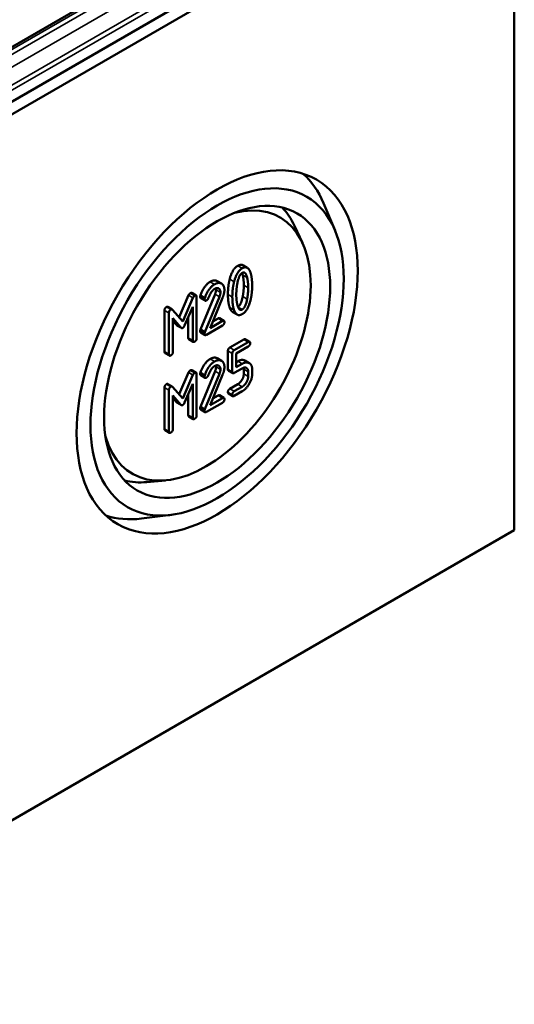
# Model space of a CAD drawing. Units: millimetres. Extents: x 16 to 588, y 6 to 415.
# Drawn here: x 329 to 345, y 39 to 71 of the extents above; entities that cross this region are included whole.
import ezdxf

# ---------------------------------------------------------------- set-up
doc = ezdxf.new("R2010")
doc.units = ezdxf.units.MM
doc.layers.add('Sichtbar (ISO)', color=7, linetype='Continuous', lineweight=50)
doc.layers.add('Sichtbar schmal (ISO)', color=7, linetype='Continuous', lineweight=35)

msp = doc.modelspace()

# ---------------------------------------------------------------- linework, layer by layer
at = {"layer": 'Sichtbar (ISO)'}
for p, q in [((344.4095, 77.2787), (302.1296, 52.8683)), ((302.2331, 52.5199), (344.6595, 77.0148)), ((344.6595, 77.0148), (344.6595, 54.357)), ((339.6732, 76.3025), (305.2017, 56.4004)), ((338.8999, 63.9735), (338.5313, 64.8457)), ((337.8537, 63.5729), (337.6006, 64.118)), ((335.9418, 62.8542), (336.0832, 62.7725)), ((335.1124, 62.3458), (335.2538, 62.2641)), ((334.2985, 61.9652), (334.4399, 61.8835)), ((333.8927, 61.1891), (334.1968, 61.893)), ((334.3382, 61.8113), (334.0107, 61.0532)), ((334.4558, 60.5148), (334.4558, 61.8376)), ((334.5751, 61.8789), (334.7165, 61.7973)), ((334.5793, 60.7922), (335.0467, 61.9273)), ((334.5846, 61.8), (334.7261, 61.7183)), ((335.1881, 61.8456), (334.7208, 60.7106)), ((334.8882, 60.8379), (335.2888, 61.8132)), ((333.4231, 60.0819), (333.4231, 61.4047)), ((333.5323, 61.5195), (333.6737, 61.4379)), ((333.5645, 61.3231), (333.5645, 60.0002)), ((334.0107, 61.0532), (333.6843, 61.4289)), ((334.069, 60.9241), (334.3286, 61.5231)), ((334.3286, 61.5231), (334.3286, 60.4414)), ((335.6146, 61.3524), (335.756, 61.2708)), ((333.6917, 61.1554), (333.9503, 60.8556)), ((333.6917, 60.0736), (333.6917, 61.1554)), ((333.8089, 60.9373), (333.6917, 61.0731)), ((334.1872, 60.523), (334.1872, 61.1969)), ((335.2835, 61.0661), (334.8882, 60.8379)), ((334.9761, 61.0519), (335.1421, 61.1477)), ((335.1898, 61.1569), (335.3312, 61.0753)), ((333.8239, 60.9246), (333.9653, 60.8429)), ((334.5793, 60.7922), (334.7208, 60.7106)), ((334.5846, 60.6974), (334.7261, 60.6158)), ((334.7737, 60.6249), (335.2835, 60.9192)), ((334.2031, 60.4771), (334.3445, 60.3955)), ((335.5236, 60.2137), (335.9698, 60.4713)), ((336.1112, 60.3897), (335.665, 60.1321)), ((336.0175, 60.4805), (336.1589, 60.3988)), ((335.46, 59.5162), (335.46, 60.1036)), ((335.7286, 60.0219), (336.1112, 60.2428)), ((333.439, 60.036), (333.5804, 59.9543)), ((335.1124, 59.8686), (335.2538, 59.787)), ((335.6014, 60.0219), (335.6014, 59.4345)), ((335.7286, 59.5814), (335.7286, 60.0219)), ((335.7286, 59.7447), (335.7779, 59.7732)), ((336.0029, 59.7956), (336.1444, 59.714)), ((333.8927, 58.7119), (334.1968, 59.4159)), ((334.2985, 59.4881), (334.4399, 59.4064)), ((334.5793, 58.3151), (335.0467, 59.4501)), ((335.4759, 59.4703), (335.6173, 59.3887)), ((335.665, 59.3978), (335.9204, 59.5453)), ((335.9194, 59.6915), (335.7286, 59.5814)), ((335.9698, 59.3687), (335.9698, 59.5168)), ((336.1112, 59.4352), (336.1112, 59.2871)), ((336.2384, 59.3605), (336.2384, 59.5086)), ((334.3382, 59.3342), (334.0107, 58.5761)), ((334.4558, 58.0377), (334.4558, 59.3605)), ((334.5751, 59.4018), (334.7165, 59.3201)), ((334.5846, 59.3229), (334.7261, 59.2412)), ((335.1881, 59.3685), (334.7208, 58.2335)), ((334.8882, 58.3607), (335.2888, 59.336)), ((333.4231, 57.6047), (333.4231, 58.9276)), ((333.5323, 59.0424), (333.6737, 58.9608)), ((333.5645, 58.8459), (333.5645, 57.5231)), ((334.0107, 58.5761), (333.6843, 58.9518)), ((334.069, 58.447), (334.3286, 59.046)), ((334.3286, 59.046), (334.3286, 57.9642)), ((335.5236, 58.8909), (335.779, 59.0383)), ((335.9204, 58.9567), (335.665, 58.8092)), ((335.665, 58.6624), (335.9204, 58.8098)), ((333.6917, 58.6783), (333.9503, 58.3785)), ((333.6917, 57.5965), (333.6917, 58.6783)), ((333.8089, 58.4601), (333.6917, 58.596)), ((334.1872, 58.0459), (334.1872, 58.7198)), ((335.2835, 58.589), (334.8882, 58.3607)), ((334.9761, 58.5748), (335.1421, 58.6706)), ((335.1898, 58.6798), (335.3312, 58.5981)), ((335.4759, 58.7349), (335.6173, 58.6532)), ((333.8239, 58.4475), (333.9653, 58.3658)), ((334.5793, 58.3151), (334.7208, 58.2335)), ((334.5846, 58.2203), (334.7261, 58.1386)), ((334.7737, 58.1478), (335.2835, 58.4421)), ((334.2031, 58), (334.3445, 57.9184)), ((333.439, 57.5589), (333.5804, 57.4772)), ((333.4522, 55.9493), (332.8536, 55.8958)), ((333.6284, 54.8429), (332.6887, 54.726)), ((344.6595, 54.357), (302.2331, 29.8621))]:
    msp.add_line(p, q, dxfattribs=at)
for major_axis in [(-3.1923, -5.5292), (2.8759, 4.9813), (-2.5667, -4.4457)]:
    msp.add_ellipse((335.1136, 60.0725), major_axis=major_axis, ratio=0.5773503, dxfattribs=at)
for centre, major_axis, start_param, end_param in [((334.3348, 60.5221), (3.1875, 5.5209), 5.8716011, 6.1669337), ((334.76, 60.2766), (-2.375, -4.1136), 5.7714449, 9.9365184), ((334.2641, 60.5629), (2.5615, 4.4366), 5.8977362, 6.1228506), ((334.2641, 60.5629), (-2.5615, -4.4366), 0.1603347, 0.3854491), ((334.3348, 60.5221), (-3.1875, -5.5209), 0.1162516, 0.4115842)]:
    msp.add_ellipse(centre, major_axis=major_axis, ratio=0.5773503, start_param=start_param, end_param=end_param, dxfattribs=at)
for points in [[(335.5162, 62.4076), (335.5978, 62.7337), (335.779, 62.8383)], [(335.9204, 62.7567), (335.7392, 62.652), (335.6576, 62.3259)], [(335.7636, 62.2745), (335.8144, 62.5486), (335.9204, 62.6098)], [(335.779, 62.8383), (335.8741, 62.8932), (335.9418, 62.8542)], [(335.9358, 62.5385), (335.9267, 62.5772), (335.9157, 62.6069)], [(336.1822, 62.6276), (336.1006, 62.8607), (335.9204, 62.7567)], [(335.9204, 62.6098), (336.0264, 62.671), (336.0773, 62.4569)], [(336.2384, 62.206), (336.2384, 62.4679), (336.1822, 62.6276)], [(334.5751, 61.8789), (334.6938, 62.2118), (334.8867, 62.3231)], [(334.8867, 62.3231), (335.0191, 62.3996), (335.1124, 62.3458)], [(335.3471, 62.0585), (335.3471, 62.2103), (335.1606, 62.318), (335.0281, 62.2415)], [(335.46, 61.9199), (335.46, 62.183), (335.5162, 62.4076)], [(335.6576, 62.3259), (335.6014, 62.1014), (335.6014, 61.8383)], [(335.7286, 61.9117), (335.7286, 62.0891), (335.7636, 62.2745)], [(335.9698, 62.2142), (335.9698, 62.3965), (335.9358, 62.5385)], [(336.0773, 62.4569), (336.1112, 62.3149), (336.1112, 62.1326)], [(334.1968, 61.893), (334.2148, 61.9352), (334.2508, 61.956)], [(334.2508, 61.956), (334.2826, 61.9744), (334.2985, 61.9652)], [(335.0281, 62.2415), (334.8352, 62.1301), (334.7165, 61.7973)], [(334.8289, 61.7948), (334.9211, 62.0328), (335.0281, 62.0946)], [(335.0281, 62.0946), (335.1076, 62.1405), (335.2199, 62.0757), (335.2199, 61.9851)], [(335.0467, 61.9273), (335.0785, 62.0043), (335.0785, 62.0668)], [(335.0785, 62.0668), (335.0785, 62.0934), (335.0736, 62.1151)], [(335.2199, 61.9851), (335.2199, 61.9227), (335.1881, 61.8456)], [(335.2888, 61.8132), (335.3471, 61.9533), (335.3471, 62.0585)], [(335.9358, 61.8495), (335.9698, 62.0319), (335.9698, 62.2142)], [(336.1112, 62.1326), (336.1112, 61.9502), (336.0773, 61.7679)], [(336.1822, 61.7183), (336.2384, 61.9429), (336.2384, 62.206)], [(334.3922, 61.8744), (334.3562, 61.8536), (334.3382, 61.8113)], [(334.4558, 61.8376), (334.4558, 61.9111), (334.3922, 61.8744)], [(334.5687, 61.8459), (334.5687, 61.863), (334.5751, 61.8789)], [(334.5846, 61.8), (334.5687, 61.8092), (334.5687, 61.8459)], [(334.7165, 61.7973), (334.7102, 61.7814), (334.7102, 61.7642)], [(334.7102, 61.7642), (334.7102, 61.6908), (334.7737, 61.7275)], [(334.7737, 61.7275), (334.8119, 61.7495), (334.8289, 61.7948)], [(335.5162, 61.4959), (335.46, 61.6556), (335.46, 61.9199)], [(335.6014, 61.8383), (335.6014, 61.5739), (335.6576, 61.4142)], [(335.7625, 61.5862), (335.7286, 61.7293), (335.7286, 61.9117)], [(335.7828, 61.5177), (335.8859, 61.5815), (335.9358, 61.8495)], [(336.0773, 61.7679), (336.0264, 61.495), (335.9204, 61.4338)], [(335.9204, 61.287), (336.1006, 61.391), (336.1822, 61.7183)], [(333.4231, 61.4047), (333.4231, 61.4781), (333.4867, 61.5149)], [(333.4867, 61.5149), (333.5135, 61.5304), (333.5323, 61.5195)], [(333.6281, 61.4332), (333.5645, 61.3965), (333.5645, 61.3231)], [(333.6843, 61.4289), (333.6631, 61.4534), (333.6281, 61.4332)], [(335.6146, 61.3524), (335.5544, 61.3871), (335.5162, 61.4959)], [(335.6576, 61.4142), (335.7392, 61.1823), (335.9204, 61.287)], [(335.9204, 61.4338), (335.8134, 61.372), (335.7625, 61.5862)], [(335.1421, 61.1477), (335.1739, 61.1661), (335.1898, 61.1569)], [(335.3471, 61.0294), (335.3471, 61.1028), (335.2835, 61.0661)], [(335.2835, 60.9192), (335.3471, 60.956), (335.3471, 61.0294)], [(333.8239, 60.9246), (333.8161, 60.9291), (333.8089, 60.9373)], [(333.9503, 60.8556), (333.9768, 60.8256), (334.0107, 60.8452)], [(334.0107, 60.8452), (334.0425, 60.8636), (334.069, 60.9241)], [(334.5687, 60.7433), (334.5687, 60.7653), (334.5793, 60.7922)], [(334.5846, 60.6974), (334.5687, 60.7066), (334.5687, 60.7433)], [(334.7208, 60.7106), (334.7102, 60.6837), (334.7102, 60.6616)], [(334.2031, 60.4771), (334.1872, 60.4863), (334.1872, 60.523)], [(334.3286, 60.4414), (334.3286, 60.368), (334.3922, 60.4047)], [(334.3922, 60.4047), (334.4558, 60.4414), (334.4558, 60.5148)], [(334.7102, 60.6616), (334.7102, 60.5882), (334.7737, 60.6249)], [(335.9698, 60.4713), (336.0016, 60.4897), (336.0175, 60.4805)], [(336.1748, 60.353), (336.1748, 60.4264), (336.1112, 60.3897)], [(333.439, 60.036), (333.4231, 60.0452), (333.4231, 60.0819)], [(333.6281, 59.9635), (333.6917, 60.0002), (333.6917, 60.0736)], [(335.46, 60.1036), (335.46, 60.177), (335.5236, 60.2137)], [(335.665, 60.1321), (335.6014, 60.0954), (335.6014, 60.0219)], [(336.1112, 60.2428), (336.1748, 60.2795), (336.1748, 60.353)], [(333.5645, 60.0002), (333.5645, 59.9268), (333.6281, 59.9635)], [(334.5751, 59.4018), (334.6938, 59.7346), (334.8867, 59.846)], [(335.0281, 59.7643), (334.8352, 59.653), (334.7165, 59.3201)], [(334.8867, 59.846), (335.0191, 59.9225), (335.1124, 59.8686)], [(335.3471, 59.5814), (335.3471, 59.7331), (335.1606, 59.8408), (335.0281, 59.7643)], [(335.7779, 59.7732), (335.9099, 59.8494), (336.0029, 59.7956)], [(336.2384, 59.5086), (336.2384, 59.6591), (336.0518, 59.768), (335.9194, 59.6915)], [(334.1968, 59.4159), (334.2148, 59.4581), (334.2508, 59.4789)], [(334.2508, 59.4789), (334.2826, 59.4972), (334.2985, 59.4881)], [(334.4558, 59.3605), (334.4558, 59.4339), (334.3922, 59.3972)], [(334.8289, 59.3177), (334.9211, 59.5557), (335.0281, 59.6175)], [(335.0281, 59.6175), (335.1076, 59.6634), (335.2199, 59.5985), (335.2199, 59.508)], [(335.0467, 59.4501), (335.0785, 59.5272), (335.0785, 59.5896)], [(335.0785, 59.5896), (335.0785, 59.6163), (335.0736, 59.638)], [(335.2199, 59.508), (335.2199, 59.4456), (335.1881, 59.3685)], [(335.2888, 59.336), (335.3471, 59.4762), (335.3471, 59.5814)], [(335.4759, 59.4703), (335.46, 59.4795), (335.46, 59.5162)], [(335.6014, 59.4345), (335.6014, 59.3611), (335.665, 59.3978)], [(335.9204, 59.5453), (335.9988, 59.5906), (336.1112, 59.5257), (336.1112, 59.4352)], [(335.9698, 59.5168), (335.9698, 59.5436), (335.9649, 59.5653)], [(334.3922, 59.3972), (334.3562, 59.3764), (334.3382, 59.3342)], [(334.5687, 59.3687), (334.5687, 59.3859), (334.5751, 59.4018)], [(334.5846, 59.3229), (334.5687, 59.332), (334.5687, 59.3687)], [(334.7165, 59.3201), (334.7102, 59.3042), (334.7102, 59.2871)], [(334.7102, 59.2871), (334.7102, 59.2137), (334.7737, 59.2504)], [(334.7737, 59.2504), (334.8119, 59.2724), (334.8289, 59.3177)], [(335.779, 59.0383), (335.8585, 59.0842), (335.9698, 59.277), (335.9698, 59.3687)], [(335.9204, 58.8098), (336.0508, 58.8851), (336.2384, 59.2088), (336.2384, 59.3605)], [(336.1112, 59.2871), (336.1112, 59.1953), (335.9999, 59.0026), (335.9204, 58.9567)], [(333.4231, 58.9276), (333.4231, 59.001), (333.4867, 59.0377)], [(333.4867, 59.0377), (333.5135, 59.0532), (333.5323, 59.0424)], [(333.6281, 58.9561), (333.5645, 58.9194), (333.5645, 58.8459)], [(333.6843, 58.9518), (333.6631, 58.9763), (333.6281, 58.9561)], [(335.46, 58.7807), (335.46, 58.8542), (335.5236, 58.8909)], [(335.4759, 58.7349), (335.46, 58.744), (335.46, 58.7807)], [(335.665, 58.8092), (335.6014, 58.7725), (335.6014, 58.6991)], [(333.8239, 58.4475), (333.8161, 58.4519), (333.8089, 58.4601)], [(335.1421, 58.6706), (335.1739, 58.689), (335.1898, 58.6798)], [(335.3471, 58.5522), (335.3471, 58.6257), (335.2835, 58.589)], [(335.2835, 58.4421), (335.3471, 58.4788), (335.3471, 58.5522)], [(335.6014, 58.6991), (335.6014, 58.6257), (335.665, 58.6624)], [(333.9503, 58.3785), (333.9768, 58.3485), (334.0107, 58.3681)], [(334.0107, 58.3681), (334.0425, 58.3864), (334.069, 58.447)], [(334.5687, 58.2662), (334.5687, 58.2882), (334.5793, 58.3151)], [(334.5846, 58.2203), (334.5687, 58.2295), (334.5687, 58.2662)], [(334.7208, 58.2335), (334.7102, 58.2065), (334.7102, 58.1845)], [(334.7102, 58.1845), (334.7102, 58.1111), (334.7737, 58.1478)], [(334.2031, 58), (334.1872, 58.0092), (334.1872, 58.0459)], [(334.3286, 57.9642), (334.3286, 57.8908), (334.3922, 57.9275)], [(334.3922, 57.9275), (334.4558, 57.9642), (334.4558, 58.0377)], [(333.439, 57.5589), (333.4231, 57.568), (333.4231, 57.6047)], [(333.5645, 57.5231), (333.5645, 57.4497), (333.6281, 57.4864)], [(333.6281, 57.4864), (333.6917, 57.5231), (333.6917, 57.5965)]]:
    msp.add_open_spline(points, degree=2, dxfattribs=at)
at = {"layer": 'Sichtbar schmal (ISO)'}
for p, q in [((343.2097, 77.1167), (302.5511, 53.6424)), ((302.6218, 53.5202), (343.2804, 76.9945)), ((305.3267, 56.388), (339.7982, 76.2901)), ((339.9376, 76.2096), (305.4662, 56.3075)), ((305.6429, 56.002), (340.1144, 75.9042)), ((335.779, 62.8383), (335.9204, 62.7567)), ((334.8867, 62.3231), (335.0281, 62.2415)), ((335.5162, 62.4076), (335.6576, 62.3259)), ((335.9358, 62.5385), (336.0773, 62.4569)), ((334.2508, 61.956), (334.3922, 61.8744)), ((335.0785, 62.0668), (335.2199, 61.9851)), ((335.9698, 62.2142), (336.1112, 62.1326)), ((334.1968, 61.893), (334.3382, 61.8113)), ((334.5687, 61.8459), (334.7102, 61.7642)), ((335.0467, 61.9273), (335.1881, 61.8456)), ((335.46, 61.9199), (335.6014, 61.8383)), ((335.9358, 61.8495), (336.0773, 61.7679)), ((333.4231, 61.4047), (333.5645, 61.3231)), ((333.4867, 61.5149), (333.6281, 61.4332)), ((335.5162, 61.4959), (335.6576, 61.4142)), ((335.7849, 61.5121), (335.9204, 61.4338)), ((335.1421, 61.1477), (335.2835, 61.0661)), ((333.8089, 60.9373), (333.9503, 60.8556)), ((334.5687, 60.7433), (334.7102, 60.6616)), ((334.1872, 60.523), (334.3286, 60.4414)), ((335.9698, 60.4713), (336.1112, 60.3897)), ((333.4231, 60.0819), (333.5645, 60.0002)), ((335.46, 60.1036), (335.6014, 60.0219)), ((335.5236, 60.2137), (335.665, 60.1321)), ((334.8867, 59.846), (335.0281, 59.7643)), ((335.7779, 59.7732), (335.9194, 59.6915)), ((334.1968, 59.4159), (334.3382, 59.3342)), ((334.2508, 59.4789), (334.3922, 59.3972)), ((335.0467, 59.4501), (335.1881, 59.3685)), ((335.0785, 59.5896), (335.2199, 59.508)), ((335.46, 59.5162), (335.6014, 59.4345)), ((335.9698, 59.5168), (336.1112, 59.4352)), ((334.5687, 59.3687), (334.7102, 59.2871)), ((335.9698, 59.3687), (336.1112, 59.2871)), ((333.4231, 58.9276), (333.5645, 58.8459)), ((333.4867, 59.0377), (333.6281, 58.9561)), ((335.46, 58.7807), (335.6014, 58.6991)), ((335.5236, 58.8909), (335.665, 58.8092)), ((335.779, 59.0383), (335.9204, 58.9567)), ((333.8089, 58.4601), (333.9503, 58.3785)), ((335.1421, 58.6706), (335.2835, 58.589)), ((334.5687, 58.2662), (334.7102, 58.1845)), ((334.1872, 58.0459), (334.3286, 57.9642)), ((333.4231, 57.6047), (333.5645, 57.5231))]:
    msp.add_line(p, q, dxfattribs=at)

doc.saveas('drawing.dxf')
